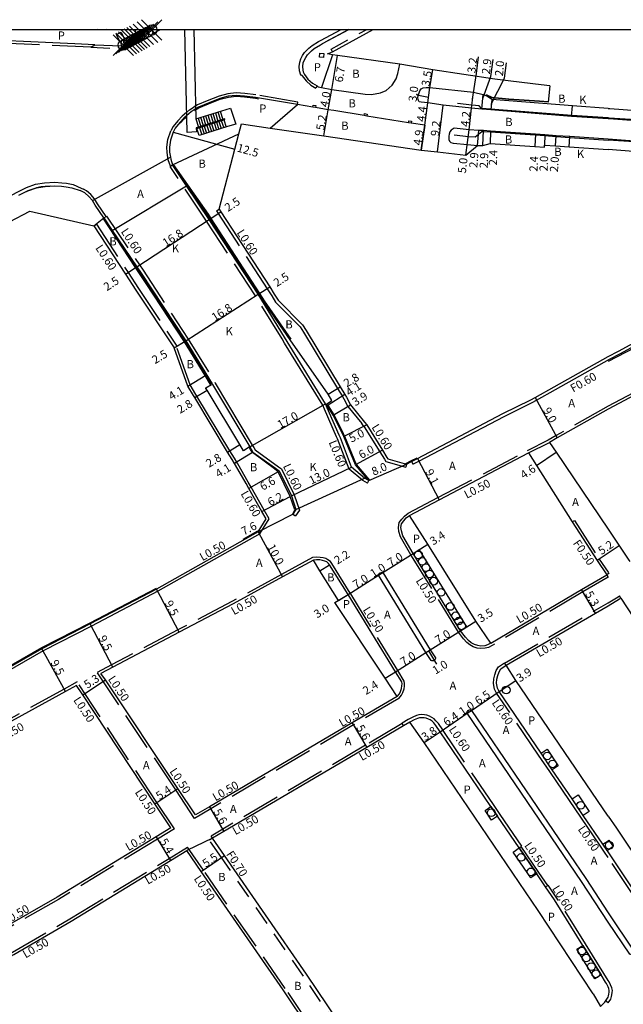
# Model space of a CAD drawing. Units: metres. Extents: x -9600 to -8799, y -114000 to -113398.
# Drawn here: x -9197 to -9080, y -113590 to -113398 of the extents above; entities that cross this region are included whole.
import ezdxf

# ---------------------------------------------------------------- set-up
doc = ezdxf.new("R2010")
doc.units = ezdxf.units.M
doc.header["$LTSCALE"] = 2.5
doc.header["$PDMODE"] = 35
doc.header["$PDSIZE"] = 2
doc.linetypes.add('22320', pattern=[2.5, 1.5, -1])
doc.linetypes.add('22330', pattern=[4, 3, -1])
doc.layers.get('0').update_dxf_attribs({"color": 150, "lineweight": 30})
for name, color, linetype in [('2101000', 173, 'Continuous'), ('2101001', 1, 'Continuous'), ('2211000', 14, 'Continuous'), ('2211100', 7, 'Continuous'), ('2213000', 3, 'Continuous'), ('2213001', 7, 'Continuous'), ('2226000', 40, 'Continuous'), ('2227000', 1, 'Continuous'), ('2227100', 7, 'Continuous'), ('2232000', 120, '22320'), ('2232001', 7, 'Continuous'), ('2233000', 120, '22330'), ('2233001', 7, 'Continuous'), ('2235000', 4, 'Continuous'), ('2236000', 3, 'Continuous'), ('2236100', 3, 'Continuous'), ('2238000', 3, 'Continuous'), ('6132001', 7, 'Continuous'), ('6165200', 90, '61300'), ('6165201', 7, 'Continuous'), ('9107000', 139, 'Continuous'), ('9201100', 215, 'Continuous'), ('9201101', 7, 'Continuous'), ('9201500', 222, 'Continuous'), ('9201501', 222, 'Continuous'), ('9201600', 215, 'Continuous'), ('9202100', 82, 'Continuous'), ('9202101', 82, 'Continuous'), ('9202200', 82, 'Continuous'), ('9202201', 7, 'Continuous'), ('9203500', 155, 'Continuous'), ('9203501', 7, 'Continuous'), ('9304120', 1, 'Continuous'), ('999', 7, 'Continuous')]:
    doc.layers.add(name, color=color, linetype=linetype)
doc.styles.add('Dm_Anotation', font='txt.shx', dxfattribs={"bigfont": 'pscdm.shx'})
doc.linetypes.add('61300', pattern='A,2,-0.75,[1,dmdr.shx,S=0.15,R=0,X=0,Y=0],-0.75', length=3.5)

# ---------------------------------------------------------------- blocks, each defined once
blk = doc.blocks.new('223800')
at = {"color": 0, "linetype": 'Continuous'}
blk.add_circle((0, 0), 0.75, dxfattribs=at)

msp = doc.modelspace()

# ---------------------------------------------------------------- linework, layer by layer
at = {"layer": '2101000'}
for points in [[(-9180.59, -113400), (-9180.86, -113400.07), (-9182.32, -113400)], [(-9137.48, -113404.77), (-9136.5, -113404.34), (-9128.61, -113400)], [(-9094.17, -113411), (-9095.87, -113410.78), (-9101.74, -113410.06), (-9104.85, -113409.68), (-9116.95, -113407.9), (-9123.39, -113406.78), (-9135.54, -113405.1), (-9136.51, -113404.94), (-9137.48, -113404.77)], [(-9094.49, -113414.19), (-9096.15, -113414.07), (-9102.19, -113413.65), (-9105.49, -113413.34), (-9106.65, -113412.85)], [(-9082.8, -113415.41), (-9089.71, -113414.87), (-9105.48, -113413.69), (-9106.65, -113412.85)], [(-9082.8, -113415.41), (-9082.48, -113415.43), (-9077.28, -113415.81), (-9072.92, -113416.13), (-9064.63, -113416.69)], [(-9158.61, -113435.06), (-9155.56, -113423.35), (-9154.77, -113420.33), (-9154.27, -113418.42)], [(-9154.27, -113418.42), (-9148.67, -113419.24), (-9138.24, -113420.77), (-9119.22, -113423.54), (-9116.08, -113423.89), (-9110.51, -113424.52), (-9108.25, -113422.6), (-9107.2, -113422.62), (-9105.81, -113422.22), (-9097.11, -113422.83), (-9095.2, -113422.94), (-9095.18, -113422.56), (-9093.03, -113422.71), (-9090.37, -113422.9), (-9082.8, -113423.43)], [(-9077.69, -113423.8), (-9077.86, -113423.79), (-9082.8, -113423.43)], [(-9145.35, -113460.83), (-9145.85, -113460.02), (-9150.99, -113451.64), (-9160.58, -113437.08), (-9164.96, -113430.49), (-9167.69, -113426.39)], [(-9144.75, -113460.48), (-9149.96, -113452.97), (-9150.86, -113451.57), (-9160.38, -113436.91), (-9160.91, -113436.11), (-9167.69, -113426.39)], [(-8968, -113427.94), (-8980.72, -113428.59), (-8996.62, -113428.78), (-9007.63, -113434.44), (-9011.96, -113436.67), (-9019.57, -113440.67), (-9026.61, -113444.38), (-9042.94, -113453.02), (-9059.32, -113461.41), (-9076.52, -113470.72), (-9082.8, -113474.02)], [(-9334.42, -113510.51), (-9317.96, -113501.16), (-9279.29, -113480.15), (-9215.42, -113445.84), (-9195.5, -113435.4)], [(-9195.5, -113435.4), (-9183.04, -113438.31)], [(-9158.61, -113435.06), (-9158.29, -113435.55), (-9148.76, -113450.21), (-9147.86, -113451.6), (-9147.13, -113452.78), (-9142.35, -113457.61), (-9141.68, -113458.7)], [(-9181.08, -113436.73), (-9179.44, -113439.17), (-9174.66, -113446.25), (-9173.93, -113447.3), (-9165.13, -113460.71), (-9159.97, -113469.1), (-9159.88, -113469.24)], [(-9161.18, -113469.99), (-9161.23, -113469.9), (-9160.1, -113469.24), (-9161.23, -113467.4), (-9165.23, -113460.79), (-9172.74, -113449.44), (-9174.77, -113446.34), (-9181.08, -113436.73)], [(-9183.04, -113438.31), (-9176.86, -113447.72), (-9174.83, -113450.81), (-9167.36, -113462.08)], [(-9163.61, -113471.39), (-9164.74, -113469.52), (-9167.36, -113462.08)], [(-9133.8, -113471.72), (-9133.04, -113473.18), (-9130.27, -113476.56)], [(-9135.2, -113479.12), (-9137.54, -113473.75)], [(-9134.58, -113478.79), (-9136.37, -113475.21), (-9137.36, -113473.65)], [(-9082.8, -113474.02), (-9092.7, -113479.62), (-9094.25, -113480.51)], [(-9147.84, -113485.66), (-9152.12, -113482.47), (-9152.49, -113481.86)], [(-9152.4, -113481.82), (-9152.06, -113482.39), (-9147.64, -113485.56)], [(-9094.25, -113480.51), (-9092.95, -113482.44), (-9082.8, -113497.45)], [(-9121.5, -113494.73), (-9115.74, -113491.71), (-9098.32, -113482.56)], [(-9098.32, -113482.56), (-9096.76, -113485.02), (-9089.77, -113495.99), (-9084.95, -113503.56), (-9083.05, -113506.33)], [(-9153.38, -113488.52), (-9155.43, -113484.92), (-9155.62, -113484.61), (-9156.09, -113483.82)], [(-9105.63, -113519.65), (-9108.58, -113515.36), (-9117.93, -113500.33), (-9121.5, -113494.73)], [(-9082.8, -113497.45), (-9078.76, -113503.44), (-9078.56, -113503.74)], [(-9140.25, -113503.46), (-9146.25, -113506.73), (-9155.89, -113511.98), (-9166.4, -113517.51), (-9179.34, -113524.31), (-9181.66, -113525.53)], [(-9135.36, -113511.31), (-9138.96, -113505.53), (-9140.25, -113503.46)], [(-9105.63, -113519.65), (-9087.96, -113509.21), (-9083.05, -113506.33)], [(-9136.04, -113511.74), (-9135.36, -113511.31)], [(-9123.93, -113530.02), (-9126.27, -113526.5), (-9136.04, -113511.74)], [(-9102.67, -113523.93), (-9085.26, -113513.77), (-9082.8, -113512.34)], [(-9082.8, -113512.34), (-9080.57, -113511.02), (-9080.33, -113510.88)], [(-9080.33, -113510.88), (-9077.85, -113514.66), (-9072.55, -113522.75), (-9063.85, -113535.58), (-9046.49, -113561.17), (-9044.19, -113564.56)], [(-9082.8, -113553.36), (-9100.81, -113526.91), (-9102.67, -113523.93)], [(-9163.25, -113553.14), (-9166.65, -113547.99), (-9180.8, -113526.8), (-9181.66, -113525.53)], [(-9186.45, -113527.87), (-9188.57, -113529.04), (-9213.61, -113542.81), (-9217.31, -113544.85), (-9227.65, -113550.36), (-9236.32, -113555.2), (-9262.19, -113569.75), (-9267.49, -113572.7), (-9270.31, -113574.29)], [(-9168.04, -113555.67), (-9171.15, -113550.97), (-9185.22, -113529.73), (-9186.45, -113527.87)], [(-9123.93, -113530.02), (-9132.66, -113535.15), (-9160.51, -113551.53), (-9163.25, -113553.14)], [(-9121.45, -113535.06), (-9122.66, -113535.77), (-9129.82, -113539.98), (-9157.68, -113556.36), (-9159.91, -113557.67)], [(-9085.74, -113588.01), (-9096.44, -113571.76), (-9118.68, -113539.04), (-9121.45, -113535.06)], [(-9082.8, -113553.36), (-9081.19, -113555.74), (-9066.06, -113578.3), (-9065.78, -113578.72)], [(-9168.04, -113555.67), (-9170.91, -113557.42), (-9190.21, -113569.16), (-9201.36, -113575.56), (-9204.69, -113577.48), (-9227.72, -113590.68), (-9230.76, -113592.43), (-9233.85, -113594.13)], [(-9121.08, -113615.01), (-9122.84, -113612.52), (-9131.27, -113599.5), (-9141.6, -113584.15), (-9157.57, -113561.06), (-9159.91, -113557.67)], [(-9227.97, -113597.05), (-9225.03, -113595.37), (-9203.44, -113582.98), (-9198.63, -113580.33), (-9187.47, -113573.81), (-9168.11, -113562.03), (-9164.92, -113560.09)], [(-9125.68, -113618.03), (-9127.35, -113615.48), (-9135.84, -113602.56), (-9146.15, -113587.25), (-9162.09, -113564.18), (-9164.92, -113560.09)], [(-9085.74, -113588.01), (-9084.25, -113590.47)]]:
    msp.add_lwpolyline(points, dxfattribs=at)
at = {"layer": '2101001'}
for points in [[(-9094.17, -113411), (-9094.49, -113414.19)], [(-9082.8, -113463.74), (-9080.8, -113462.69), (-9063.56, -113453.36), (-9047.14, -113444.95), (-9030.86, -113436.33), (-9023.81, -113432.62), (-9023.19, -113431.27), (-9022.77, -113430.2), (-9022.77, -113429.32), (-9023.12, -113428.67), (-9023.34, -113428.36), (-9023.61, -113428.06), (-9024.38, -113427.56), (-9025.94, -113426.97), (-9034.73, -113426.61)], [(-9141.68, -113458.7), (-9135, -113469.66), (-9134.1, -113471.14), (-9133.8, -113471.72)], [(-9137.36, -113473.65), (-9137.55, -113473.35), (-9137.72, -113473.07), (-9136.63, -113472.37), (-9137.39, -113471.12), (-9144.75, -113460.48)], [(-9137.54, -113473.75), (-9137.87, -113473), (-9145.35, -113460.83)], [(-9130.27, -113476.56), (-9129.83, -113477.1), (-9126.77, -113482.04), (-9125.9, -113483.44), (-9125.74, -113483.7), (-9122.09, -113484.74), (-9121.11, -113484.24), (-9119.97, -113483.65), (-9103.31, -113474.9), (-9097.87, -113472.19), (-9097.03, -113471.73), (-9093.31, -113469.69), (-9082.8, -113463.74)], [(-9152.49, -113481.86), (-9152.75, -113481.43), (-9153.87, -113482.12), (-9154.56, -113480.94), (-9160.98, -113470.33), (-9161.18, -113469.99)], [(-9159.88, -113469.24), (-9152.66, -113481.38), (-9152.4, -113481.82)], [(-9156.09, -113483.82), (-9156.97, -113482.38), (-9163.37, -113471.78), (-9163.61, -113471.39)], [(-9129.42, -113487.94), (-9130.29, -113487.45), (-9132.8, -113485.34), (-9134.99, -113479.62), (-9135.2, -113479.12)], [(-9129.42, -113487.94), (-9132.04, -113484.9), (-9134.3, -113479.33), (-9134.58, -113478.79)], [(-9144.25, -113494.52), (-9143.87, -113493.65), (-9144.79, -113491.08), (-9147.09, -113486.22), (-9147.84, -113485.66)], [(-9147.64, -113485.56), (-9146.92, -113486.08), (-9144.53, -113490.95), (-9143.64, -113493.6), (-9144.25, -113494.52)], [(-9151.04, -113497.94), (-9149.47, -113495.38), (-9150.28, -113493.97), (-9152.83, -113489.49), (-9153.38, -113488.52)], [(-9151.04, -113497.94), (-9170.82, -113509.1), (-9183.76, -113515.9), (-9193.15, -113520.72), (-9217.95, -113534.93), (-9221.69, -113536.99), (-9231.9, -113542.55), (-9240.67, -113547.32), (-9243.13, -113548.69)]]:
    msp.add_lwpolyline(points, dxfattribs=at)
at = {"layer": '2211000'}
msp.add_lwpolyline([(-9163.58, -113400), (-9163.18, -113417.42), (-9158.09, -113415.85), (-9156.43, -113415.37), (-9155.34, -113418.49), (-9156.97, -113418.95), (-9162.5, -113420.67), (-9162.94, -113419.33), (-9157.48, -113417.53), (-9157.51, -113417.45), (-9163.08, -113419.17), (-9163.04, -113419.98), (-9164.84, -113420.09), (-9165.3, -113400)], dxfattribs=at)
at = {"layer": '2211100'}
for points in [[(-9160.31, -113416.53), (-9159.81, -113418.16)], [(-9159.84, -113416.39), (-9159.34, -113418.01)], [(-9159.35, -113416.24), (-9158.85, -113417.86)], [(-9158.87, -113416.09), (-9158.37, -113417.72)], [(-9158.4, -113415.94), (-9157.9, -113417.57)], [(-9163.18, -113417.42), (-9162.67, -113419.04)], [(-9162.7, -113417.27), (-9162.2, -113418.9)], [(-9162.22, -113417.12), (-9161.72, -113418.75)], [(-9161.74, -113416.98), (-9161.25, -113418.6)], [(-9161.26, -113416.83), (-9160.76, -113418.45)], [(-9160.79, -113416.68), (-9160.29, -113418.31)], [(-9160.09, -113418.39), (-9159.63, -113419.77)], [(-9159.61, -113418.23), (-9159.15, -113419.62)], [(-9159.14, -113418.07), (-9158.68, -113419.48)], [(-9158.66, -113417.92), (-9158.2, -113419.33)], [(-9158.19, -113417.76), (-9157.72, -113419.18)], [(-9157.72, -113417.61), (-9157.25, -113419.03)], [(-9162.47, -113419.17), (-9162.02, -113420.52)], [(-9161.99, -113419.02), (-9161.54, -113420.37)], [(-9161.51, -113418.86), (-9161.07, -113420.22)], [(-9161.04, -113418.7), (-9160.59, -113420.07)], [(-9160.57, -113418.55), (-9160.11, -113419.92)]]:
    msp.add_lwpolyline(points, dxfattribs=at)
at = {"layer": '2213000'}
for points in [[(-9182.83, -113402.99), (-9186.73, -113402.81), (-9209.77, -113401.76), (-9213.95, -113401.54), (-9229.61, -113400.68), (-9239.98, -113400)], [(-9182.83, -113402.99), (-9177.62, -113403.17), (-9177.21, -113403.14), (-9171.34, -113400)], [(-9142.12, -113408.54), (-9142.24, -113407.94), (-9142.29, -113407.22), (-9142.21, -113406.53), (-9142.04, -113406.04), (-9141.75, -113405.46), (-9141.4, -113404.94), (-9140.64, -113404.18), (-9140.09, -113403.72), (-9138.88, -113403), (-9138.49, -113402.77), (-9133.32, -113400)], [(-9142.12, -113408.54), (-9142.01, -113408.79), (-9141.3, -113409.67), (-9140.44, -113410.49), (-9139.52, -113411.02), (-9139.3, -113411.16), (-9138.66, -113411.29), (-9136.68, -113411.7), (-9130.14, -113412.64), (-9128.91, -113412.66), (-9127.17, -113412.38), (-9126.08, -113411.93), (-9124.89, -113410.87), (-9124.1, -113409.65), (-9123.78, -113408.57), (-9123.39, -113406.78)], [(-9082.8, -113417.41), (-9089.9, -113416.96), (-9105.65, -113415.69), (-9107.44, -113415.54), (-9109.44, -113415.38), (-9114.97, -113414.76), (-9117.93, -113414.33), (-9119.22, -113414.16), (-9119.6, -113414.09), (-9119.78, -113413.86), (-9119.84, -113413.63), (-9119.86, -113413.28), (-9119.82, -113412.94), (-9119.65, -113412.37), (-9119.5, -113412), (-9119.21, -113411.6), (-9118.82, -113411.39), (-9118.25, -113411.31), (-9117.55, -113411.35)], [(-9136.27, -113415.82), (-9137.36, -113415.65), (-9139.84, -113415.23), (-9140.33, -113415.14), (-9143.34, -113414.64), (-9151.51, -113413.26), (-9153.65, -113412.98), (-9155.28, -113412.88), (-9156.84, -113413.04), (-9158.48, -113413.45), (-9160.78, -113414.35), (-9162.62, -113415.17), (-9163.47, -113415.7)], [(-9164.95, -113416.83), (-9165.47, -113417.28), (-9166.31, -113418.16), (-9167.16, -113419.23), (-9167.6, -113420), (-9168.11, -113421.57), (-9168.29, -113422.98), (-9168.28, -113423.94), (-9168.11, -113424.9), (-9168.04, -113425.3), (-9167.69, -113426.39)], [(-9067.9, -113418.47), (-9073.06, -113418.12), (-9077.43, -113417.8), (-9082.62, -113417.42), (-9082.8, -113417.41)], [(-9119.22, -113423.54), (-9118.53, -113418.69)], [(-9082.8, -113421.42), (-9090.23, -113420.9), (-9092.89, -113420.72), (-9095.1, -113420.56), (-9096.98, -113420.43), (-9105.73, -113419.82), (-9107.07, -113419.73), (-9108.01, -113419.71), (-9109.91, -113419.55), (-9112.82, -113419.26)], [(-9074.44, -113422.03), (-9077.72, -113421.79), (-9082.8, -113421.42)], [(-9197.64, -113432.34), (-9196.76, -113431.87), (-9195.92, -113431.45), (-9194.25, -113430.88), (-9192.56, -113430.59), (-9190.67, -113430.51), (-9189.35, -113430.58), (-9188.44, -113430.68), (-9187.3, -113430.91), (-9185.73, -113431.37)], [(-9181.08, -113436.73), (-9182.77, -113434.26), (-9183.31, -113433.35), (-9183.99, -113432.57), (-9184.77, -113431.87), (-9185.42, -113431.5), (-9185.73, -113431.37)], [(-9105.63, -113519.65), (-9106.31, -113520), (-9106.85, -113520.14), (-9107.62, -113520.21), (-9108.2, -113520.12), (-9108.87, -113519.88), (-9109.48, -113519.56), (-9109.98, -113519.15), (-9110.58, -113518.48), (-9111.54, -113517.23), (-9120.8, -113502.15), (-9122.82, -113498.71), (-9123.1, -113497.76), (-9123.17, -113497.07), (-9123.07, -113496.35), (-9122.6, -113495.8), (-9122.13, -113495.24), (-9121.5, -113494.73)], [(-9123.93, -113530.02), (-9123.49, -113529.5), (-9123.25, -113529.07), (-9123.07, -113528.46), (-9122.99, -113527.95), (-9122.97, -113527.55), (-9123.01, -113527.21), (-9124.24, -113525.22), (-9133.49, -113510.15), (-9137.1, -113504.37), (-9137.27, -113504.09), (-9137.65, -113503.8), (-9138.03, -113503.64), (-9138.44, -113503.51), (-9138.98, -113503.42), (-9139.61, -113503.39), (-9140.25, -113503.46)], [(-9082.8, -113560.33), (-9082.97, -113560.08), (-9083.81, -113558.85), (-9087.63, -113553.23), (-9089.82, -113550.01), (-9093.67, -113544.35), (-9095.86, -113541.12), (-9104.03, -113529.1), (-9104.35, -113528.42), (-9104.54, -113527.44), (-9104.51, -113526.67), (-9104.32, -113525.98), (-9104.05, -113525.24), (-9103.68, -113524.68), (-9102.67, -113523.93)], [(-9082.8, -113586.63), (-9083.1, -113586.01), (-9083.29, -113585.75), (-9084.17, -113584.33), (-9087.73, -113578.59), (-9093.27, -113569.66), (-9094.99, -113567.14), (-9096.7, -113564.61), (-9100.13, -113559.57), (-9104.35, -113553.36), (-9105.63, -113551.47), (-9115.54, -113536.9), (-9116.35, -113535.69), (-9116.79, -113535.19), (-9117.11, -113534.88), (-9117.47, -113534.62), (-9117.82, -113534.43), (-9118.26, -113534.28), (-9118.66, -113534.2), (-9119.1, -113534.18), (-9119.56, -113534.22), (-9119.96, -113534.34), (-9120.62, -113534.61), (-9121.45, -113535.06)], [(-9065.78, -113578.72), (-9066.65, -113579.16), (-9067.27, -113579.39), (-9067.81, -113579.49), (-9068.2, -113579.5), (-9068.56, -113579.48), (-9069.1, -113579.35), (-9069.74, -113579.08), (-9070.04, -113578.91), (-9070.38, -113578.69), (-9070.59, -113578.55), (-9072.32, -113575.96), (-9077.33, -113568.49), (-9082.8, -113560.33)], [(-9082.8, -113588.68), (-9082.7, -113588.38), (-9082.64, -113588.1), (-9082.58, -113587.67), (-9082.57, -113587.37), (-9082.63, -113587), (-9082.8, -113586.63)], [(-9084.25, -113590.47), (-9083.46, -113589.65), (-9082.8, -113588.68)]]:
    msp.add_lwpolyline(points, dxfattribs=at)
at = {"layer": '2213001'}
msp.add_lwpolyline([(-9163.47, -113415.7), (-9164.1, -113416.09), (-9164.95, -113416.83)], dxfattribs=at)
at = {"layer": '2226000'}
msp.add_lwpolyline([(-9116.45, -113522.5), (-9116.47, -113522.63), (-9116.51, -113522.76), (-9116.6, -113522.89), (-9116.7, -113522.98), (-9116.83, -113523.07), (-9116.99, -113523.11), (-9117.14, -113523.1), (-9117.3, -113523.04), (-9118.31, -113521.48), (-9127.57, -113506.42), (-9127.49, -113506.15), (-9127.26, -113505.97), (-9127.02, -113505.86), (-9126.73, -113505.87), (-9126.73, -113505.88), (-9117.46, -113520.96)], close=True, dxfattribs=at)
for points in [[(-9082.8, -113574.01), (-9087.96, -113566.09), (-9110.24, -113533.3), (-9110.28, -113533.13), (-9110.27, -113532.99), (-9110.23, -113532.88), (-9110.14, -113532.77), (-9109.98, -113532.69), (-9109.81, -113532.66), (-9109.64, -113532.67), (-9109.41, -113532.75), (-9087.14, -113565.52), (-9082.8, -113572.22)], [(-9082.8, -113572.22), (-9077.78, -113579.68), (-9077.76, -113579.85), (-9077.75, -113579.97), (-9077.75, -113580.07), (-9077.78, -113580.17), (-9077.83, -113580.23), (-9077.92, -113580.28), (-9078.03, -113580.32), (-9078.21, -113580.35), (-9078.35, -113580.35), (-9078.58, -113580.28), (-9082.8, -113574.01)]]:
    msp.add_lwpolyline(points, dxfattribs=at)
at = {"layer": '2227000'}
for points in [[(-9177.21, -113403.14), (-9171.34, -113400)], [(-9133.32, -113400), (-9137.92, -113402.46)], [(-9117.55, -113411.35), (-9109.03, -113412.21), (-9107.12, -113412.66), (-9106.65, -113412.85)], [(-9118.53, -113418.69), (-9121.19, -113418.26), (-9121.69, -113418.18), (-9129.83, -113416.89), (-9130.33, -113416.81), (-9136.27, -113415.82)], [(-9191.51, -113430.54), (-9192.55, -113430.59), (-9193.28, -113430.71), (-9194.25, -113430.88), (-9194.56, -113430.98), (-9195.71, -113431.38), (-9195.92, -113431.45), (-9196.56, -113431.77)]]:
    msp.add_lwpolyline(points, dxfattribs=at)
at = {"layer": '2227100'}
for p in [(-9173.39, -113400.97, 16.33), (-9172.57, -113400.54, 16.34), (-9171.76, -113400.1, 16.35), (-9177.29, -113403.05, 16.3), (-9176.73, -113402.75, 16.3), (-9176.22, -113402.48, 16.31), (-9175.64, -113402.17, 16.31), (-9175.16, -113401.91, 16.32), (-9174.62, -113401.63, 16.32), (-9174.1, -113401.35, 16.33)]:
    msp.add_point(p, dxfattribs=at)
at = {"layer": '2232000'}
for points in [[(-9183.66, -113403.45), (-9177.61, -113403.77), (-9177.04, -113403.73), (-9170.07, -113400)], [(-9136.5, -113404.34), (-9136.79, -113403.82), (-9129.83, -113400)], [(-9183.66, -113403.45), (-9182.83, -113402.99)], [(-9120.89, -113484.66), (-9120.83, -113484.77)], [(-9159.91, -113557.67), (-9160.48, -113558.07)], [(-9121.67, -113615.39), (-9123.42, -113612.91), (-9131.85, -113599.89), (-9142.18, -113584.55), (-9158.14, -113561.45), (-9160.48, -113558.07)]]:
    msp.add_lwpolyline(points, dxfattribs=at)
at = {"layer": '2232001'}
for points in [[(-9120.83, -113484.77), (-9119.69, -113484.18), (-9103.03, -113475.44), (-9097.59, -113472.73), (-9096.74, -113472.26), (-9093.03, -113470.22), (-9082.52, -113464.27), (-9080.51, -113463.22), (-9063.28, -113453.89), (-9046.87, -113445.48), (-9040.31, -113442.01), (-9040.59, -113441.48)], [(-9121.11, -113484.24), (-9120.89, -113484.66)]]:
    msp.add_lwpolyline(points, dxfattribs=at)
at = {"layer": '2233000'}
for points in [[(-9183.66, -113403.45), (-9209.79, -113402.26), (-9213.98, -113402.03), (-9229.64, -113401.18), (-9247.63, -113400)], [(-9142.65, -113408.98), (-9142.68, -113408.94), (-9142.96, -113408.08), (-9143.01, -113407.2), (-9142.92, -113406.38), (-9142.71, -113405.76), (-9142.38, -113405.09), (-9141.95, -113404.48), (-9141.13, -113403.64), (-9140.51, -113403.13), (-9139.25, -113402.37), (-9138.84, -113402.14), (-9134.85, -113400)], [(-9142.65, -113408.98), (-9142.52, -113408.87)], [(-9142.52, -113408.87), (-9142.45, -113409.05), (-9141.67, -113410.01), (-9140.75, -113410.89), (-9139.77, -113411.46)], [(-9143.34, -113414.64), (-9143.26, -113414.15), (-9151.44, -113412.77), (-9153.6, -113412.48), (-9155.29, -113412.38), (-9156.92, -113412.55), (-9158.63, -113412.98), (-9160.97, -113413.89), (-9162.86, -113414.73), (-9163.47, -113415.11)], [(-9139.52, -113411.02), (-9139.77, -113411.46)], [(-9164.96, -113416.18), (-9165.82, -113416.92), (-9166.69, -113417.83), (-9167.57, -113418.95), (-9168.06, -113419.8)], [(-9168.12, -113426.67), (-9168.53, -113425.42), (-9168.6, -113424.98), (-9168.78, -113423.99), (-9168.79, -113422.95), (-9168.6, -113421.46), (-9168.06, -113419.8)], [(-9112.82, -113419.26), (-9113.37, -113419.63), (-9113.62, -113419.99), (-9113.79, -113420.42), (-9113.87, -113420.84), (-9113.84, -113421.44), (-9113.74, -113421.81), (-9113.43, -113422.02), (-9113, -113422.16), (-9110.18, -113422.44), (-9108.25, -113422.6)], [(-9168.19, -113426.72), (-9168.12, -113426.67), (-9167.69, -113426.39)], [(-9145.87, -113461.13), (-9146.36, -113460.33), (-9151.5, -113451.96), (-9161.08, -113437.41), (-9168.19, -113426.72)], [(-8968.05, -113427.44), (-8980.74, -113428.09), (-8996.74, -113428.28), (-9007.86, -113434), (-9012.19, -113436.23), (-9019.8, -113440.23), (-9026.85, -113443.94), (-9043.17, -113452.58), (-9059.56, -113460.97), (-9076.75, -113470.28), (-9082.8, -113473.45)], [(-9202.9, -113434.56), (-9202.98, -113434.42), (-9197.98, -113431.72), (-9197.09, -113431.24), (-9196.2, -113430.79), (-9194.43, -113430.18), (-9192.63, -113429.88), (-9190.67, -113429.8), (-9189.29, -113429.88), (-9188.34, -113429.98), (-9187.08, -113430.22), (-9185.51, -113430.94), (-9185.09, -113431.11)], [(-9180.67, -113436.45), (-9182.35, -113433.99), (-9182.9, -113433.05), (-9183.64, -113432.21), (-9184.48, -113431.47), (-9185.09, -113431.11)], [(-9159.11, -113435.39), (-9158.61, -113435.06)], [(-9159.11, -113435.39), (-9158.79, -113435.88), (-9149.27, -113450.54), (-9148.37, -113451.92), (-9147.61, -113453.15), (-9142.82, -113457.98), (-9142.2, -113459)], [(-9181.08, -113436.73), (-9180.67, -113436.45), (-9180.59, -113436.39)], [(-9180.59, -113436.39), (-9174.16, -113445.91), (-9173.43, -113446.96), (-9164.63, -113460.39), (-9159.45, -113468.79), (-9159.37, -113468.94)], [(-9183.04, -113438.31), (-9182.54, -113437.98)], [(-9182.54, -113437.98), (-9176.36, -113447.39), (-9174.33, -113450.48), (-9166.86, -113461.75)], [(-9167.36, -113462.08), (-9166.93, -113461.8), (-9166.86, -113461.75)], [(-9163.17, -113471.14), (-9164.28, -113469.3), (-9166.93, -113461.8)], [(-9134.33, -113472.01), (-9133.54, -113473.51), (-9130.82, -113476.84)], [(-9135.73, -113479.4), (-9138.07, -113474.04)], [(-9082.8, -113473.45), (-9092.95, -113479.19), (-9094.5, -113480.08)], [(-9151.87, -113481.53), (-9151.6, -113481.98), (-9147.05, -113485.25)], [(-9094.5, -113480.08), (-9098.55, -113482.12)], [(-9098.32, -113482.56), (-9094.25, -113480.51)], [(-9152.93, -113488.29), (-9155, -113484.66), (-9155.19, -113484.35), (-9155.65, -113483.58)], [(-9121.77, -113494.31), (-9115.97, -113491.26), (-9098.55, -113482.12)], [(-9105.37, -113520.08), (-9106.13, -113520.46), (-9106.76, -113520.64), (-9107.63, -113520.71), (-9108.33, -113520.61), (-9109.07, -113520.34), (-9109.76, -113519.98), (-9110.33, -113519.51), (-9110.97, -113518.8), (-9111.95, -113517.51), (-9121.23, -113502.41), (-9123.28, -113498.9), (-9123.59, -113497.85), (-9123.67, -113497.07), (-9123.54, -113496.14), (-9122.98, -113495.48), (-9122.48, -113494.88), (-9121.77, -113494.31)], [(-9089.77, -113495.99), (-9089.35, -113495.72)], [(-9089.35, -113495.72), (-9084.53, -113503.29), (-9082.8, -113505.81)], [(-9140.41, -113502.97), (-9146.49, -113506.29), (-9156.13, -113511.54), (-9166.64, -113517.06), (-9179.57, -113523.86), (-9182.38, -113525.34)], [(-9123.61, -113530.41), (-9123.08, -113529.78), (-9122.79, -113529.26), (-9122.58, -113528.57), (-9122.5, -113528), (-9122.47, -113527.54), (-9122.53, -113527.04), (-9123.81, -113524.95), (-9133.07, -113509.89), (-9136.67, -113504.1), (-9136.89, -113503.75), (-9137.4, -113503.37), (-9137.85, -113503.17), (-9138.32, -113503.02), (-9138.92, -113502.93), (-9139.63, -113502.89), (-9140.41, -113502.97)], [(-9083.05, -113506.33), (-9082.81, -113506.77), (-9087.7, -113509.64), (-9105.37, -113520.08)], [(-9082.8, -113506.16), (-9083.05, -113506.33)], [(-9082.8, -113505.81), (-9082.64, -113506.05), (-9082.8, -113506.16)], [(-9082.8, -113511.76), (-9080.83, -113510.59), (-9080.58, -113510.45)], [(-9080.33, -113510.88), (-9080.58, -113510.45)], [(-9102.97, -113523.53), (-9085.52, -113513.34), (-9082.8, -113511.76)], [(-9082.8, -113561.41), (-9083.47, -113560.42), (-9084.31, -113559.19), (-9088.13, -113553.57), (-9090.32, -113550.34), (-9094.16, -113544.69), (-9096.36, -113541.46), (-9104.56, -113529.4), (-9104.93, -113528.61), (-9105.15, -113527.48), (-9105.1, -113526.57), (-9104.89, -113525.8), (-9104.59, -113524.97), (-9104.13, -113524.26), (-9103.02, -113523.45)], [(-9102.67, -113523.93), (-9102.97, -113523.53), (-9103.02, -113523.45)], [(-9163.4, -113553.81), (-9167.07, -113548.27), (-9182.38, -113525.34)], [(-9186.29, -113527.21), (-9188.82, -113528.6), (-9213.85, -113542.38), (-9217.55, -113544.41), (-9227.89, -113549.92), (-9236.57, -113554.76), (-9262.44, -113569.31), (-9267.73, -113572.27), (-9270.78, -113573.98)], [(-9167.34, -113555.83), (-9170.74, -113550.7), (-9186.29, -113527.21)], [(-9123.61, -113530.41), (-9132.4, -113535.58), (-9160.26, -113551.96), (-9163.4, -113553.81)], [(-9115.04, -113536.56), (-9115.88, -113535.32), (-9116.35, -113534.78), (-9116.73, -113534.42), (-9117.15, -113534.11), (-9117.58, -113533.88), (-9118.1, -113533.7), (-9118.59, -113533.6), (-9119.12, -113533.58), (-9119.67, -113533.63), (-9120.16, -113533.77), (-9120.88, -113534.06), (-9121.74, -113534.53)], [(-9099.64, -113559.23), (-9103.86, -113553.02), (-9105.14, -113551.13), (-9115.04, -113536.56), (-9115.88, -113535.32), (-9116.35, -113534.78), (-9116.73, -113534.42), (-9117.15, -113534.11), (-9117.58, -113533.88), (-9118.1, -113533.7), (-9118.59, -113533.6), (-9119.12, -113533.58), (-9119.67, -113533.63), (-9120.16, -113533.77), (-9120.88, -113534.06), (-9121.74, -113534.53)], [(-9122.91, -113535.33), (-9130.07, -113539.54), (-9157.93, -113555.93), (-9160.16, -113557.24)], [(-9121.74, -113534.53), (-9122.96, -113535.25)], [(-9122.91, -113535.33), (-9122.96, -113535.25)], [(-9122.66, -113535.77), (-9122.91, -113535.33)], [(-9167.34, -113555.83), (-9170.65, -113557.84), (-9189.96, -113569.59), (-9201.11, -113576), (-9204.45, -113577.91), (-9227.47, -113591.12), (-9230.51, -113592.86), (-9233.59, -113594.56)], [(-9159.91, -113557.67), (-9160.16, -113557.24)], [(-9228.36, -113596.7), (-9225.28, -113594.93), (-9203.68, -113582.55), (-9198.87, -113579.9), (-9187.72, -113573.38), (-9168.37, -113561.6), (-9164.78, -113559.42)], [(-9125.26, -113617.75), (-9126.93, -113615.21), (-9135.42, -113602.29), (-9145.73, -113586.97), (-9161.68, -113563.9), (-9164.78, -113559.42)], [(-9100.13, -113559.57), (-9099.72, -113559.29)], [(-9099.72, -113559.29), (-9099.64, -113559.23)], [(-9094.57, -113566.86), (-9096.29, -113564.33), (-9099.72, -113559.29)], [(-9065.44, -113579.23), (-9066.41, -113579.71), (-9067.11, -113579.97), (-9067.75, -113580.08), (-9068.2, -113580.11), (-9068.66, -113580.07), (-9069.29, -113579.92), (-9070, -113579.62), (-9070.35, -113579.43), (-9070.72, -113579.19), (-9071.02, -113578.98), (-9072.82, -113576.3), (-9077.83, -113568.82), (-9082.8, -113561.41)], [(-9094.99, -113567.14), (-9094.57, -113566.86), (-9094.49, -113566.81)], [(-9082.8, -113585.4), (-9083.66, -113584.02), (-9087.22, -113578.28), (-9092.77, -113569.34), (-9094.49, -113566.81)], [(-9082.8, -113589.74), (-9082.56, -113589.48), (-9082.29, -113589.03), (-9082.12, -113588.54), (-9082.05, -113588.2), (-9081.98, -113587.73), (-9081.97, -113587.33), (-9082.05, -113586.82), (-9082.59, -113585.7), (-9082.8, -113585.4)], [(-9082.8, -113589.74), (-9083.3, -113589.4)]]:
    msp.add_lwpolyline(points, dxfattribs=at)
at = {"layer": '2233001'}
for points in [[(-9164.96, -113416.18), (-9164.39, -113415.69), (-9163.47, -113415.11)], [(-9142.2, -113459), (-9135.52, -113469.97), (-9134.62, -113471.44), (-9134.33, -113472.01)], [(-9138.07, -113474.04), (-9138.4, -113473.28), (-9145.87, -113461.13)], [(-9159.37, -113468.94), (-9152.15, -113481.07), (-9151.87, -113481.53)], [(-9155.65, -113483.58), (-9156.54, -113482.12), (-9162.94, -113471.52), (-9163.17, -113471.14)], [(-9130.38, -113477.38), (-9130.82, -113476.84)], [(-9130.38, -113477.38), (-9130.32, -113477.45), (-9127.28, -113482.36), (-9126.41, -113483.76), (-9126.13, -113484.21), (-9122.25, -113485.32)], [(-9135.54, -113479.84), (-9135.73, -113479.4)], [(-9129.71, -113488.46), (-9130.63, -113487.95), (-9133.3, -113485.7), (-9135.54, -113479.84)], [(-9147.05, -113485.25), (-9146.44, -113485.68)], [(-9146.44, -113485.68), (-9143.97, -113490.73), (-9142.98, -113493.69), (-9143.75, -113494.85)], [(-9122.09, -113484.74), (-9122.25, -113485.32)], [(-9152.39, -113489.24), (-9152.93, -113488.29)], [(-9150.68, -113498.32), (-9148.89, -113495.39), (-9149.84, -113493.72), (-9152.39, -113489.24)], [(-9129.71, -113488.46), (-9129.42, -113487.94)], [(-9144.25, -113494.52), (-9143.75, -113494.85)], [(-9150.68, -113498.32), (-9170.59, -113509.54), (-9183.53, -113516.34), (-9192.92, -113521.16), (-9217.7, -113535.36)], [(-9151.04, -113497.94), (-9150.68, -113498.32)]]:
    msp.add_lwpolyline(points, dxfattribs=at)
at = {"layer": '2235000'}
for points in [[(-9177.69, -113400.55), (-9177.06, -113401.91), (-9177.96, -113402.33), (-9178.6, -113400.97)], [(-9138.19, -113404.67), (-9138.25, -113405.47), (-9139.05, -113405.41), (-9138.99, -113404.61)], [(-9140.33, -113415.14), (-9140.27, -113414.75), (-9139.78, -113414.83), (-9139.84, -113415.23)], [(-9130.33, -113416.81), (-9130.26, -113416.41), (-9129.77, -113416.49), (-9129.83, -113416.89)], [(-9121.69, -113418.18), (-9121.62, -113417.79), (-9121.13, -113417.87), (-9121.19, -113418.26)]]:
    msp.add_lwpolyline(points, close=True, dxfattribs=at)
for points in [[(-9174.16, -113400.69), (-9174.93, -113400.56), (-9174.84, -113400)], [(-9174.04, -113400), (-9174.16, -113400.69)]]:
    msp.add_lwpolyline(points, dxfattribs=at)
at = {"layer": '2236000'}
for points in [[(-9095.86, -113541.12), (-9094.7, -113540.34), (-9092.51, -113543.56), (-9093.67, -113544.35)], [(-9087.63, -113553.23), (-9089.82, -113550.01), (-9088.66, -113549.22), (-9086.47, -113552.44)], [(-9104.35, -113553.36), (-9105.51, -113554.15), (-9106.79, -113552.26), (-9105.63, -113551.47)], [(-9100.13, -113559.57), (-9096.7, -113564.61), (-9097.86, -113565.4), (-9101.29, -113560.36)], [(-9084.17, -113584.33), (-9085.36, -113585.07), (-9088.92, -113579.33), (-9087.73, -113578.59)]]:
    msp.add_lwpolyline(points, close=True, dxfattribs=at)
for points in [[(-9082.8, -113559.97), (-9082.97, -113560.08), (-9083.81, -113558.85), (-9082.8, -113558.16)], [(-9082.8, -113558.16), (-9082.64, -113558.06), (-9081.81, -113559.3), (-9082.8, -113559.97)]]:
    msp.add_lwpolyline(points, dxfattribs=at)
at = {"layer": '2236100'}
msp.add_lwpolyline([(-9120.8, -113502.15), (-9119.62, -113501.4), (-9119.6, -113501.43), (-9110.38, -113516.43), (-9110.35, -113516.48), (-9111.54, -113517.23)], close=True, dxfattribs=at)
at = {"layer": '6132001'}
for points in [[(-9120.11, -113483.56), (-9121.18, -113484.1), (-9122.3, -113484.68)], [(-9151.11, -113497.81), (-9153.98, -113499.43)], [(-9170.9, -113508.97), (-9183.83, -113515.76), (-9193.23, -113520.58), (-9218.02, -113534.8), (-9221.77, -113536.86), (-9231.97, -113542.41)]]:
    msp.add_lwpolyline(points, dxfattribs=at)
at = {"layer": '6165200'}
for points in [[(-9106.59, -113412.71), (-9105.45, -113413.19), (-9102.17, -113413.51), (-9096.14, -113413.92), (-9094.47, -113414.04)], [(-9163.4, -113415.83), (-9162.55, -113415.3), (-9160.72, -113414.49), (-9158.43, -113413.6), (-9156.81, -113413.19), (-9155.27, -113413.03), (-9153.66, -113413.13), (-9151.54, -113413.41), (-9150.95, -113413.51)], [(-9082.8, -113417.26), (-9089.89, -113416.81), (-9107.43, -113415.39), (-9107.48, -113415.39), (-9107.92, -113414.9), (-9109.39, -113414.78), (-9112.15, -113414.47)], [(-9166.2, -113418.26), (-9165.37, -113417.39), (-9165.01, -113417.08)], [(-9067.66, -113418.34), (-9073.05, -113417.97), (-9077.42, -113417.65), (-9082.61, -113417.27), (-9082.8, -113417.26)], [(-9112.81, -113420.57), (-9110.03, -113420.85), (-9108.74, -113420.95), (-9107.44, -113419.87), (-9107.07, -113419.88), (-9105.74, -113419.97), (-9096.99, -113420.58), (-9095.11, -113420.71), (-9092.9, -113420.87), (-9090.24, -113421.05), (-9082.8, -113421.57)], [(-9074.68, -113422.16), (-9077.73, -113421.94), (-9082.8, -113421.57)], [(-9167.57, -113426.3), (-9160.78, -113436.02), (-9160.26, -113436.83), (-9150.74, -113451.49), (-9149.83, -113452.88), (-9144.62, -113460.41)], [(-9160.3, -113469.19), (-9161.36, -113467.48), (-9165.35, -113460.87), (-9172.86, -113449.52), (-9174.9, -113446.43), (-9181.21, -113436.82)], [(-9137.23, -113473.58), (-9136.24, -113475.13), (-9134.44, -113478.72)]]:
    msp.add_lwpolyline(points, dxfattribs=at)
at = {"layer": '6165201'}
for points in [[(-9137.52, -113473.12), (-9137.43, -113473.27), (-9137.23, -113473.58)], [(-9134.17, -113479.27), (-9134.44, -113478.72)], [(-9134.17, -113479.27), (-9134.17, -113479.27), (-9131.91, -113484.82), (-9129.3, -113487.84)]]:
    msp.add_lwpolyline(points, dxfattribs=at)
at = {"layer": '9107000'}
for points in [[(-9182.83, -113402.99), (-9177.62, -113403.17), (-9177.21, -113403.14), (-9171.34, -113400)], [(-9142.12, -113408.54), (-9142.24, -113407.94), (-9142.29, -113407.22), (-9142.21, -113406.53), (-9142.04, -113406.04), (-9141.75, -113405.46), (-9141.4, -113404.94), (-9140.64, -113404.18), (-9140.09, -113403.72), (-9138.88, -113403), (-9138.49, -113402.77), (-9133.32, -113400)], [(-9197.64, -113432.34), (-9196.76, -113431.87), (-9195.92, -113431.45), (-9194.25, -113430.88), (-9192.56, -113430.59), (-9190.67, -113430.51), (-9189.35, -113430.58), (-9188.44, -113430.68), (-9187.3, -113430.91), (-9185.73, -113431.37)]]:
    msp.add_lwpolyline(points, dxfattribs=at)
at = {"layer": '9201100'}
for points in [[(-9136.68, -113411.7), (-9135.54, -113405.1)], [(-9117.55, -113411.35), (-9116.95, -113407.9)], [(-9137.36, -113415.65), (-9136.68, -113411.7)], [(-9117.93, -113414.33), (-9117.55, -113411.35)], [(-9109.44, -113415.38), (-9109.03, -113412.21)], [(-9107.44, -113415.54), (-9107.12, -113412.66)], [(-9118.53, -113418.69), (-9117.93, -113414.33)], [(-9105.48, -113413.69), (-9105.65, -113415.69)], [(-9138.24, -113420.77), (-9137.36, -113415.65)], [(-9116.08, -113423.89), (-9114.97, -113414.76)], [(-9109.91, -113419.55), (-9109.44, -113415.38)], [(-9167.6, -113420), (-9155.56, -113423.35)], [(-9118.53, -113418.69), (-9119.22, -113423.54)], [(-9110.51, -113424.52), (-9109.91, -113419.55)], [(-9108.25, -113422.6), (-9108.01, -113419.71)], [(-9107.2, -113422.62), (-9107.07, -113419.73)], [(-9105.73, -113419.82), (-9105.81, -113422.22)], [(-9096.98, -113420.43), (-9097.11, -113422.83)], [(-9095.1, -113420.56), (-9095.18, -113422.56)], [(-9093.03, -113422.71), (-9092.89, -113420.72)], [(-9160.38, -113436.91), (-9158.29, -113435.55)], [(-9174.66, -113446.25), (-9160.58, -113437.08)], [(-9176.86, -113447.72), (-9174.77, -113446.34)], [(-9150.86, -113451.57), (-9148.76, -113450.21)], [(-9165.13, -113460.71), (-9150.99, -113451.64)], [(-9167.36, -113462.08), (-9165.23, -113460.79)], [(-9164.74, -113469.52), (-9161.23, -113467.4)], [(-9097.03, -113471.73), (-9092.7, -113479.62)], [(-9136.37, -113475.21), (-9133.04, -113473.18)], [(-9152.12, -113482.47), (-9155.62, -113484.61)], [(-9119.97, -113483.65), (-9115.74, -113491.71)], [(-9096.76, -113485.02), (-9092.95, -113482.44)], [(-9150.05, -113499.75), (-9146.25, -113506.73)], [(-9120.8, -113502.15), (-9117.93, -113500.33)], [(-9080.64, -113500.65), (-9084.95, -113503.56)], [(-9126.73, -113505.88), (-9120.8, -113502.15)], [(-9138.96, -113505.53), (-9137.1, -113504.37)], [(-9133.49, -113510.15), (-9127.57, -113506.42)], [(-9127.57, -113506.42), (-9126.73, -113505.88)], [(-9166.4, -113517.51), (-9170.08, -113510.52)], [(-9136.04, -113511.74), (-9133.49, -113510.15)], [(-9085.26, -113513.77), (-9087.96, -113509.21)], [(-9111.54, -113517.23), (-9108.58, -113515.36)], [(-9179.34, -113524.31), (-9183, -113517.34)], [(-9117.46, -113520.96), (-9111.54, -113517.23)], [(-9124.24, -113525.22), (-9118.31, -113521.48)], [(-9118.31, -113521.48), (-9117.46, -113520.96)], [(-9188.57, -113529.04), (-9192.32, -113522.23)], [(-9126.27, -113526.5), (-9124.24, -113525.22)], [(-9185.22, -113529.73), (-9180.8, -113526.8)], [(-9104.03, -113529.1), (-9100.81, -113526.91)], [(-9109.41, -113532.75), (-9104.03, -113529.1)], [(-9115.54, -113536.9), (-9110.24, -113533.3)], [(-9110.24, -113533.3), (-9109.41, -113532.75)], [(-9132.66, -113535.15), (-9129.82, -113539.98)], [(-9118.68, -113539.04), (-9115.54, -113536.9)], [(-9171.15, -113550.97), (-9166.65, -113547.99)], [(-9160.51, -113551.53), (-9157.68, -113556.36)], [(-9170.91, -113557.42), (-9168.11, -113562.03)], [(-9162.09, -113564.18), (-9157.57, -113561.06)]]:
    msp.add_lwpolyline(points, dxfattribs=at)
at = {"layer": '9201101'}
for points in [[(-9163.37, -113471.78), (-9160.98, -113470.33)], [(-9137.39, -113471.12), (-9135, -113469.66)], [(-9134.1, -113471.14), (-9137.55, -113473.35)], [(-9152.66, -113481.38), (-9137.87, -113473)], [(-9129.83, -113477.1), (-9134.3, -113479.33)], [(-9156.97, -113482.38), (-9154.56, -113480.94)], [(-9126.77, -113482.04), (-9132.04, -113484.9)], [(-9144.53, -113490.95), (-9132.8, -113485.34)], [(-9129.42, -113487.94), (-9122.09, -113484.74)], [(-9147.09, -113486.22), (-9152.83, -113489.49)], [(-9150.28, -113493.97), (-9144.79, -113491.08)], [(-9151.04, -113497.94), (-9144.25, -113494.52)], [(-9151.04, -113497.94), (-9150.05, -113499.75)], [(-9170.08, -113510.52), (-9170.82, -113509.1)], [(-9183, -113517.34), (-9183.76, -113515.9)], [(-9192.32, -113522.23), (-9193.15, -113520.72)]]:
    msp.add_lwpolyline(points, dxfattribs=at)
at = {"layer": '9201600'}
for points in [[(-9109.21, -113413.58), (-9108.42, -113408.62), (-9108.08, -113405.33)], [(-9107.21, -113413.47), (-9105.63, -113409.16), (-9105.21, -113405.84)], [(-9105.56, -113414.57), (-9102.98, -113409.49), (-9102.58, -113406.53)], [(-9117.8, -113413.3), (-9120.05, -113412.79)], [(-9117.79, -113521.16), (-9116.26, -113523.73)]]:
    msp.add_lwpolyline(points, dxfattribs=at)
at = {"layer": '9202200'}
for points in [[(-9136.51, -113404.94), (-9138.66, -113411.29)], [(-9148.67, -113419.24), (-9143.34, -113414.64)], [(-9089.9, -113416.96), (-9089.71, -113414.87)], [(-9167.69, -113426.39), (-9154.77, -113420.33)], [(-9090.37, -113422.9), (-9090.23, -113420.9)], [(-9183.31, -113433.35), (-9168.11, -113424.9)], [(-9179.44, -113439.17), (-9164.96, -113430.49)], [(-9183.04, -113438.31), (-9181.08, -113436.73)], [(-9135.36, -113511.31), (-9133.49, -113510.15)], [(-9159.91, -113557.67), (-9164.92, -113560.09)]]:
    msp.add_lwpolyline(points, dxfattribs=at)
at = {"layer": '9202201'}
msp.add_lwpolyline([(-9143.64, -113493.6), (-9130.29, -113487.45)], dxfattribs=at)
at = {"layer": '9304120'}
for points in [[(-9060.62, -113453.21), (-9082.8, -113464.76)], [(-9082.8, -113463.74), (-9080.8, -113462.69), (-9063.56, -113453.36)]]:
    msp.add_lwpolyline(points, dxfattribs=at)
at = {"layer": '999'}
msp.add_lwpolyline([(-9600, -113400), (-8800, -113400), (-8800, -114000), (-9600, -114000)], close=True, dxfattribs=at)

# ---------------------------------------------------------------- block references
at = {"layer": '2238000'}
for p in [(-9119.76, -113502.43), (-9119.03, -113503.71), (-9118.3, -113504.92), (-9117.61, -113506.16), (-9116.78, -113507.56), (-9115.35, -113509.76), (-9113.58, -113512.49), (-9112.49, -113514.32), (-9111.91, -113515.34), (-9111.34, -113516.27), (-9102.66, -113528.78), (-9094.66, -113541.63), (-9093.61, -113543.19), (-9088.13, -113551.25), (-9105.56, -113552.7), (-9082.55, -113559.05), (-9099.75, -113561.41), (-9097.8, -113564.23), (-9087.92, -113579.66), (-9087.08, -113581.03), (-9086.07, -113582.71), (-9085.18, -113584.11)]:
    msp.add_blockref('223800', p, dxfattribs=at)

# ---------------------------------------------------------------- texts
at = {"layer": '9201500', "style": 'Dm_Anotation'}
for s, rotation, p in [('3.2', 82.5747, (-9108.68, -113408.59)), ('2.9', 83.6285, (-9105.85, -113408.8)), ('2.0', 85.1249, (-9103.29, -113409.17)), ('6.7', 80.1977, (-9134.56, -113410.41)), ('3.5', 80.0636, (-9117.63, -113411.19)), ('4.0', 80.1977, (-9137.39, -113415.23)), ('3.0', 82.7916, (-9120.15, -113414.17)), ('4.4', 82.1975, (-9118.54, -113418.08)), ('4.2', 83.5561, (-9109.96, -113419.04)), ('5.2', 80.1977, (-9138.17, -113419.77)), ('9.2', 83.0309, (-9115.82, -113420.9)), ('4.9', 81.9131, (-9119.2, -113422.68)), ('12.5', 344.4603, (-9155.26, -113423.77)), ('2.9', 85.3845, (-9108.3, -113427.05)), ('2.9', 87.3853, (-9106.27, -113427.09)), ('2.4', 88.1102, (-9104.47, -113426.53)), ('5.0', 83.1881, (-9110.54, -113428.12)), ('2.4', 86.9979, (-9096.57, -113427.76)), ('2.0', 87.5987, (-9094.6, -113427.69)), ('2.0', 86.0119, (-9092.58, -113427.86)), ('2.5', 33.0143, (-9156.89, -113435.6)), ('16.8', 33.0857, (-9169.01, -113442.45)), ('2.5', 33.3012, (-9180.48, -113451.05)), ('2.5', 33.0134, (-9147.36, -113450.25)), ('16.8', 32.6678, (-9159.46, -113456.95)), ('2.5', 31.218, (-9171.1, -113465.28)), ('4.1', 31.1074, (-9167.88, -113472.35)), ('3.9', 31.3678, (-9132.07, -113473.49)), ('9.0', 298.7817, (-9095.55, -113474.23)), ('4.1', 31.5443, (-9158.73, -113487.47)), ('9.1', 297.7045, (-9118.51, -113486.22)), ('4.6', 34.0392, (-9099.23, -113487.72)), ('3.4', 32.456, (-9116.91, -113500.63)), ('10.0', 298.5695, (-9149.32, -113500.88)), ('5.2', 34.0495, (-9084.08, -113502.5)), ('2.2', 31.9448, (-9135.57, -113504.36)), ('7.0', 32.224, (-9125.17, -113504.79)), ('1.0', 32.2233, (-9128.56, -113506.92)), ('7.0', 32.2215, (-9131.94, -113509.05)), ('5.3', 300.5328, (-9087.34, -113510.06)), ('9.5', 297.7357, (-9169.27, -113511.84)), ('3.0', 31.9467, (-9139.52, -113514.85)), ('3.5', 32.2286, (-9107.6, -113515.69)), ('9.5', 297.7352, (-9182.2, -113518.64)), ('7.0', 32.228, (-9115.91, -113519.86)), ('7.0', 32.2271, (-9122.68, -113524.12)), ('9.5', 298.8193, (-9191.55, -113523.43)), ('1.0', 31.5727, (-9116.44, -113525.8)), ('5.3', 33.5237, (-9184.32, -113528.59)), ('3.9', 34.1997, (-9099.99, -113527.32)), ('2.4', 32.2369, (-9129.98, -113529.79)), ('6.5', 34.1987, (-9108.1, -113531.74)), ('1.0', 33.4994, (-9111.22, -113533.83)), ('6.4', 34.1995, (-9114.27, -113535.92)), ('5.6', 300.4593, (-9131.96, -113536.13)), ('3.8', 34.2002, (-9118.49, -113538.79)), ('5.4', 33.5132, (-9170.29, -113550.28)), ('5.6', 300.4626, (-9159.82, -113552.52)), ('5.4', 301.3229, (-9170.26, -113558.31)), ('5.5', 34.6493, (-9161.2, -113563.45))]:
    msp.add_text(s, height=1.6, rotation=rotation, dxfattribs=at).set_placement(p)
at = {"layer": '9201501', "style": 'Dm_Anotation'}
for s, rotation, p in [('2.8', 31.337, (-9133.73, -113469.82)), ('4.1', 32.6092, (-9133.29, -113471.58)), ('2.8', 31.1494, (-9166.22, -113474.96)), ('17.0', 29.5011, (-9146.71, -113477.89)), ('5.0', 26.4871, (-9132.83, -113480.57)), ('6.0', 28.4887, (-9130.89, -113483.77)), ('2.8', 30.8637, (-9160.59, -113485.47)), ('13.0', 25.5667, (-9140.65, -113488.75)), ('8.0', 23.5766, (-9128.48, -113487.03)), ('6.6', 29.6464, (-9150.1, -113489.96)), ('6.2', 27.7753, (-9148.65, -113492.98)), ('7.6', 26.777, (-9153.81, -113498.67))]:
    msp.add_text(s, height=1.6, rotation=rotation, dxfattribs=at).set_placement(p)
at = {"layer": '9202100', "style": 'Dm_Anotation'}
for s, p in [('P', (-9190.08, -113401.99)), ('P', (-9140.17, -113408.18)), ('B', (-9132.66, -113409.43)), ('B', (-9092.54, -113414.3)), ('P', (-9150.79, -113416.23)), ('B', (-9133.41, -113415.2)), ('K', (-9088.43, -113414.52)), ('B', (-9134.81, -113419.56)), ('B', (-9102.84, -113418.83)), ('B', (-9102.92, -113422.25)), ('B', (-9093.28, -113424.65)), ('K', (-9088.88, -113425.07)), ('B', (-9162.65, -113426.97)), ('A', (-9174.61, -113432.85)), ('B', (-9180.02, -113442.1)), ('K', (-9167.84, -113443.47)), ('B', (-9145.71, -113458.3)), ('K', (-9157.37, -113459.63)), ('B', (-9164.97, -113466.05)), ('A', (-9090.56, -113473.64)), ('B', (-9134.57, -113476.4)), ('B', (-9152.61, -113486.14)), ('A', (-9113.81, -113485.89)), ('A', (-9089.82, -113492.92)), ('P', (-9120.87, -113500.09)), ('A', (-9151.46, -113504.79)), ('B', (-9137.56, -113507.62)), ('P', (-9134.51, -113512.83)), ('A', (-9126.48, -113514.88)), ('A', (-9097.52, -113518.05)), ('A', (-9113.71, -113528.72)), ('P', (-9098.4, -113535.51)), ('A', (-9103.35, -113537.37)), ('A', (-9134.13, -113539.59)), ('A', (-9173.48, -113544.24)), ('A', (-9107.98, -113543.85)), ('P', (-9110.97, -113549.01)), ('A', (-9156.52, -113552.77)), ('A', (-9086.2, -113562.85)), ('B', (-9158.79, -113566.02)), ('A', (-9090.02, -113568.74)), ('P', (-9094.56, -113573.79)), ('B', (-9144, -113587.26))]:
    msp.add_text(s, height=1.6, dxfattribs=at).set_placement(p)
at = {"layer": '9202101', "style": 'Dm_Anotation'}
msp.add_text('K', height=1.6, dxfattribs=at).set_placement((-9141.02, -113486.1))
at = {"layer": '9203500', "style": 'Dm_Anotation'}
for s, rotation, p in [('L0.60', 303.2992, (-9177.84, -113439.41)), ('L0.60', 303.0134, (-9155.26, -113439.63)), ('L0.60', 303.2992, (-9182.81, -113442.61)), ('F0.60', 29.52, (-9089.6, -113470.82)), ('L0.50', 27.7046, (-9110.35, -113491.51)), ('F0.50', 304.4353, (-9089.72, -113500.17)), ('L0.50', 302.2223, (-9120.36, -113507.49)), ('L0.50', 29.4041, (-9155.72, -113514.22)), ('L0.50', 302.2223, (-9130.69, -113513.16)), ('L0.50', 29.9701, (-9100.12, -113515.84)), ('L0.50', 29.9701, (-9096.22, -113522.43)), ('L0.50', 303.5132, (-9180.36, -113526.65)), ('L0.50', 303.5132, (-9187.11, -113530.75)), ('L0.60', 304.1988, (-9105.55, -113531.28)), ('L0.50', 29.9701, (-9134.69, -113536.04)), ('L0.50', 29.3578, (-9201.18, -113539.08)), ('L0.60', 304.1988, (-9113.93, -113536.48)), ('L0.50', 29.9701, (-9130.79, -113542.64)), ('L0.50', 303.5132, (-9168.36, -113544.64)), ('L0.50', 29.9701, (-9159.33, -113550.51)), ('L0.50', 303.5132, (-9175.12, -113548.73)), ('L0.50', 29.9701, (-9155.44, -113557.11)), ('L0.50', 29.9701, (-9176.31, -113560.22)), ('L0.60', 304.2048, (-9088.76, -113555.92)), ('L0.50', 304.1988, (-9099.2, -113559.1)), ('F0.70', 303.5132, (-9157.31, -113560.79)), ('L0.50', 29.9701, (-9172.51, -113566.75)), ('L0.50', 303.5132, (-9163.63, -113565.56)), ('L0.60', 301.8151, (-9093.77, -113567.47)), ('L0.50', 29.9701, (-9200.15, -113574.6)), ('L0.50', 29.9701, (-9196.35, -113581.12))]:
    msp.add_text(s, height=1.6, rotation=rotation, dxfattribs=at).set_placement(p)
at = {"layer": '9203501', "style": 'Dm_Anotation'}
for s, rotation, p in [('L0.60', 301.8054, (-9128.97, -113477.54)), ('L0.60', 292.3275, (-9137.3, -113480.48)), ('L0.60', 296.1127, (-9146.23, -113485.13)), ('L0.60', 299.6464, (-9154.48, -113490.5)), ('L0.50', 29.4041, (-9161.87, -113503.68))]:
    msp.add_text(s, height=1.6, rotation=rotation, dxfattribs=at).set_placement(p)

doc.saveas('drawing.dxf')
